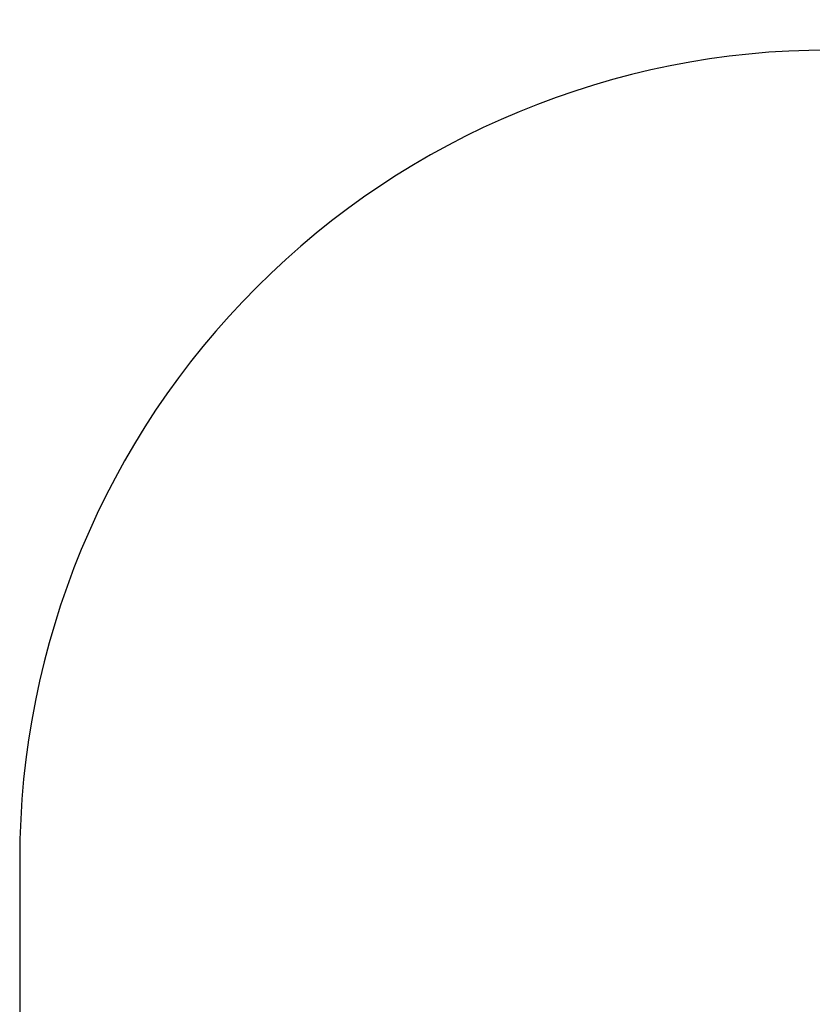
# Model space of a CAD drawing. Units: millimetres. Extents: x -1061 to 7, y -41 to 523.
# Drawn here: x -607 to -460, y 112 to 295 of the extents above; entities that cross this region are included whole.
import ezdxf

# ---------------------------------------------------------------- set-up
doc = ezdxf.new("R2010")
doc.units = ezdxf.units.MM
doc.header["$LTSCALE"] = 20
doc.header["$PDSIZE"] = -1
doc.layers.add('VP-DIM', color=7, linetype='Continuous')
doc.layers.add('VP-HIC', color=6, linetype='Continuous')
doc.layers.add('VP-EQ', color=7, linetype='Continuous', true_color=0x8a3492)
doc.dimstyles.get("Standard").update_dxf_attribs({"dimtxt": 14, "dimasz": 20, "dimexe": 20, "dimexo": 50, "dimgap": 20, "dimtad": 0, "dimdec": 0, "dimzin": 0, "dimdsep": 46, "dimtxsty": 'Standard', "dimcen": -0.09, "dimadec": 0, "dimazin": 0, "dimtfac": 1, "dimtdec": 4, "dimtofl": 0, "dimtmove": 0, "dimatfit": 3, "dimfxl": 70, "dimfxlon": 1, "dimtolj": 1, "dimtzin": 0, "dimarcsym": 0})

# ---------------------------------------------------------------- blocks, each defined once
blk = doc.blocks.new('*D147')
at = {"layer": 'Defpoints', "color": 0}
for p in [(-167.25, 503.14), (-607.25, 124.19), (-167.25, 124.19)]:
    blk.add_point(p, dxfattribs=at)
at = {"layer": 'VP-DIM', "color": 0, "lineweight": -2}
for p, q in [((-607.25, 433.14), (-607.25, 523.14)), ((-167.25, 433.14), (-167.25, 523.14)), ((-587.25, 503.14), (-423.07, 503.14)), ((-187.25, 503.14), (-348.07, 503.14))]:
    blk.add_line(p, q, dxfattribs=at)
at = {"layer": 'VP-DIM', "color": 0}
for points in [[(-587.25, 506.47), (-587.25, 499.8), (-607.25, 503.14)], [(-187.25, 499.8), (-187.25, 506.47), (-167.25, 503.14)]]:
    blk.add_solid(points, dxfattribs=at)
at = {"layer": 'VP-DIM', "color": 0, "insert": (-385.57, 503.14), "char_height": 14, "attachment_point": 5}
blk.add_mtext('\\A1;440', dxfattribs=at)
blk = doc.blocks.new('0601-1 2d')
at = {"layer": 'VP-EQ', "color": 0}
blk.add_lwpolyline([(-607.25, 139.14), (-607.25, 109.24, 0.414214), (-457.25, -40.76), (-317.25, -40.76, 0.414214), (-167.25, 109.24), (-167.25, 139.14, 0.414214), (-317.25, 289.14), (-457.25, 289.14, 0.414214)], format="xyb", close=True, dxfattribs=at)

msp = doc.modelspace()

# ---------------------------------------------------------------- linework, layer by layer
at = {"layer": 'VP-HIC', "color": 4}
msp.add_lwpolyline([(-607.25, 139.14), (-607.25, 109.24, 0.414214), (-457.25, -40.76), (-317.25, -40.76, 0.414214), (-167.25, 109.24), (-167.25, 139.14, 0.414214), (-317.25, 289.14), (-457.25, 289.14, 0.414214)], format="xyb", close=True, dxfattribs=at)

# ---------------------------------------------------------------- block references
at = {"layer": 'VP-EQ', "color": 0}
msp.add_blockref('0601-1 2d', (0, 0), dxfattribs=at)

# ---------------------------------------------------------------- dimensions: what is measured, and where the dimension line sits
at = {"layer": 'VP-DIM', "color": 0}
dim = msp.add_linear_dim(base=(-167.25, 503.14), p1=(-607.25, 124.19), p2=(-167.25, 124.19), dimstyle='Standard', dxfattribs=at)
dim.commit()
dim.dimension.update_dxf_attribs({"geometry": '*D147', "text_midpoint": (-385.57, 503.14), "dimtype": 160})

doc.saveas('drawing.dxf')
